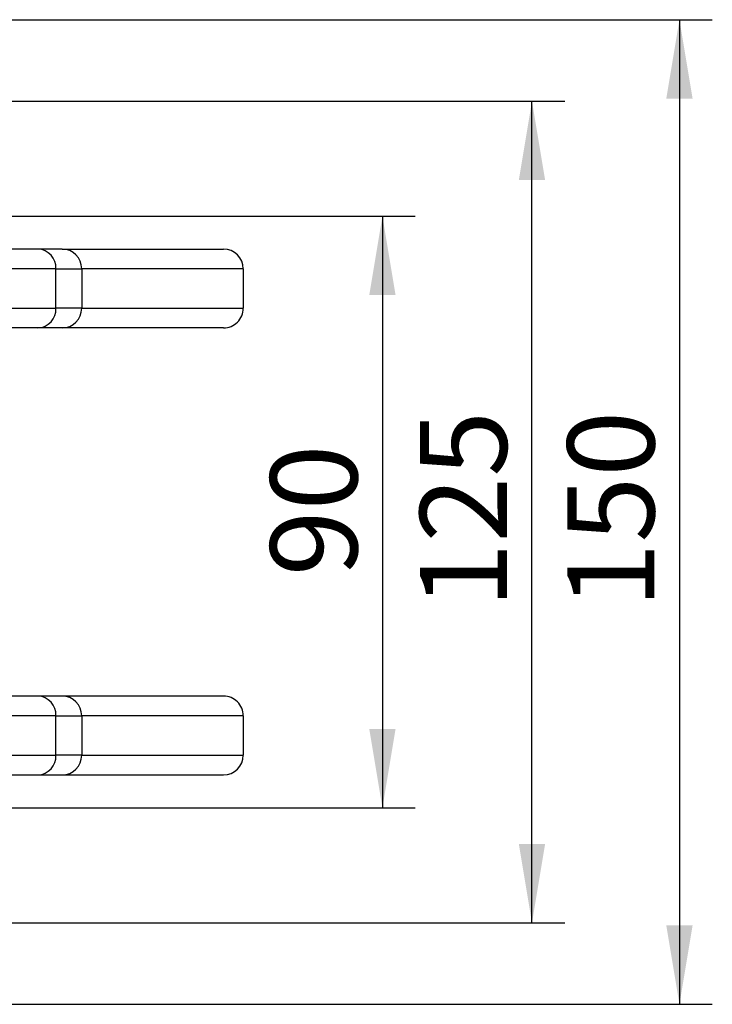
# Model space of a CAD drawing. Units: millimetres. Extents: x 5 to 297, y 6 to 206.
# Drawn here: x 178 to 200, y 148 to 178 of the extents above; entities that cross this region are included whole.
import ezdxf

# ---------------------------------------------------------------- set-up
doc = ezdxf.new("R2010")
doc.units = ezdxf.units.MM
doc.layers.add('DIM', color=5, linetype='Continuous')
doc.styles.add('SLDTEXTSTYLE1', font='TXT', dxfattribs={"width": 0.75})
doc.dimstyles.new('SLDDIMSTYLE2', dxfattribs={"dimtxt": 2.645833, "dimasz": 2.4, "dimexe": 0, "dimexo": 0.0625, "dimgap": 0.661458, "dimtad": 1, "dimdec": 0, "dimlfac": 5, "dimrnd": 1e-09, "dimzin": 12, "dimdsep": 46, "dimtxsty": 'SLDTEXTSTYLE1', "dimsah": 1, "dimcen": 0.09, "dimadec": 0, "dimazin": 3, "dimtfac": 1, "dimtdec": 0, "dimtofl": 0, "dimtmove": 0, "dimatfit": 3, "dimfxl": 0, "dimfrac": 2, "dimtolj": 1, "dimtzin": 12, "dimarcsym": 0})
doc.dimstyles.new('SLDDIMSTYLE3', dxfattribs={"dimtxt": 2.645833, "dimasz": 2.4, "dimexe": 0, "dimexo": 0.0625, "dimgap": 0.661458, "dimtad": 1, "dimdec": 1, "dimlfac": 5, "dimrnd": 1e-09, "dimzin": 12, "dimdsep": 46, "dimtxsty": 'SLDTEXTSTYLE1', "dimsah": 1, "dimcen": 0.09, "dimadec": 0, "dimazin": 3, "dimtfac": 1, "dimtdec": 1, "dimtofl": 0, "dimtmove": 0, "dimatfit": 3, "dimfxl": 0, "dimfrac": 2, "dimtolj": 1, "dimtzin": 12, "dimarcsym": 0})

# ---------------------------------------------------------------- blocks, each defined once
blk = doc.blocks.new('_D_12')
at = {"layer": 'DIM', "color": 5}
for p, q in [((153.322, 171.819), (190.528, 171.819)), ((189.528, 171.819), (189.528, 153.819)), ((153.322, 153.819), (190.528, 153.819))]:
    blk.add_line(p, q, dxfattribs=at)
for points in [[(189.528, 171.819), (189.128, 169.419), (189.928, 169.419)], [(189.528, 153.819), (189.928, 156.219), (189.128, 156.219)]]:
    blk.add_solid(points, dxfattribs=at)
at = {"layer": 'DIM', "color": 5, "insert": (186.117, 160.864), "char_height": 2.6458, "attachment_point": 1, "rotation": 90, "style": 'SLDTEXTSTYLE1'}
blk.add_mtext('90', dxfattribs=at)
blk = doc.blocks.new('_D_13')
at = {"layer": 'DIM', "color": 5}
for p, q in [((172.142, 175.319), (195.079, 175.319)), ((194.079, 150.319), (194.079, 175.319)), ((172.142, 150.319), (195.079, 150.319))]:
    blk.add_line(p, q, dxfattribs=at)
for points in [[(194.079, 175.319), (193.679, 172.919), (194.479, 172.919)], [(194.079, 150.319), (194.479, 152.719), (193.679, 152.719)]]:
    blk.add_solid(points, dxfattribs=at)
at = {"layer": 'DIM', "color": 5, "insert": (190.668, 159.887), "char_height": 2.6458, "attachment_point": 1, "rotation": 90, "style": 'SLDTEXTSTYLE1'}
blk.add_mtext('125', dxfattribs=at)
blk = doc.blocks.new('_D_14')
at = {"layer": 'DIM', "color": 5}
for p, q in [((172.303, 177.798), (199.566, 177.798)), ((198.566, 177.798), (198.566, 147.84)), ((172.303, 147.84), (199.566, 147.84))]:
    blk.add_line(p, q, dxfattribs=at)
for points in [[(198.566, 177.798), (198.166, 175.398), (198.966, 175.398)], [(198.566, 147.84), (198.966, 150.24), (198.166, 150.24)]]:
    blk.add_solid(points, dxfattribs=at)
at = {"layer": 'DIM', "color": 5, "insert": (195.156, 159.887), "char_height": 2.6458, "attachment_point": 1, "rotation": 90, "style": 'SLDTEXTSTYLE1'}
blk.add_mtext('150', dxfattribs=at)

msp = doc.modelspace()

# ---------------------------------------------------------------- linework, layer by layer
at = {"color": 7, "linetype": 'Continuous', "lineweight": 25}
for p, q in [((179.043321, 170.81943), (166.112101, 170.81943)), ((179.779415, 170.81943), (184.690326, 170.81943)), ((179.594284, 170.21943), (166.663064, 170.21943)), ((179.594284, 169.01943), (179.594284, 170.21943)), ((179.594284, 170.21943), (180.377363, 170.21943)), ((180.377363, 170.21943), (180.377363, 169.01943)), ((185.292386, 170.21943), (180.377363, 170.21943)), ((185.292386, 170.21943), (185.292386, 169.01943)), ((166.663064, 169.01943), (179.594284, 169.01943)), ((180.377363, 169.01943), (179.594284, 169.01943)), ((180.377363, 169.01943), (185.292386, 169.01943)), ((179.043321, 168.41943), (166.112101, 168.41943)), ((184.690326, 168.41943), (179.779415, 168.41943)), ((179.043321, 157.21943), (166.112101, 157.21943)), ((184.690326, 157.21943), (179.779415, 157.21943)), ((179.594284, 156.61943), (166.663064, 156.61943)), ((179.594284, 155.41943), (179.594284, 156.61943)), ((179.594284, 156.61943), (180.377363, 156.61943)), ((180.377363, 156.61943), (180.377363, 155.41943)), ((185.292386, 156.61943), (180.377363, 156.61943)), ((185.292386, 156.61943), (185.292386, 155.41943)), ((166.663064, 155.41943), (179.594284, 155.41943)), ((180.377363, 155.41943), (179.594284, 155.41943)), ((180.377363, 155.41943), (185.292386, 155.41943)), ((166.112101, 154.81943), (179.043321, 154.81943)), ((179.779415, 154.81943), (184.690326, 154.81943))]:
    msp.add_line(p, q, dxfattribs=at)
for centre, radius, start, end in [((179.017711, 170.242946), 0.577052, 357.66437, 87.4563613), ((179.778387, 170.220454), 0.598976, 359.9020018, 89.9016654), ((179.017711, 168.995913), 0.577052, 272.5436386, 2.33563), ((179.778387, 169.018405), 0.598976, 270.0983346, 0.0979982), ((179.017711, 156.642946), 0.577052, 357.6643701, 87.4563613), ((179.778387, 156.620454), 0.598976, 359.9020018, 89.9016654), ((179.017711, 155.395913), 0.577052, 272.5436386, 2.3356299), ((179.778387, 155.418405), 0.598976, 270.0983346, 0.0979982)]:
    msp.add_arc(centre, radius, start, end, dxfattribs=at)
for centre, major_axis, start_param, end_param in [((184.690326, 170.21943), (-0.60206, 0), 3.141592654, 4.71238898), ((184.690326, 169.01943), (0.60206, 0), 4.712388974, 6.283185307), ((184.690326, 156.61943), (-0.60206, 0), 3.141592654, 4.712388985), ((184.690326, 155.41943), (0.60206, 0), 4.712388984, 6.283185307)]:
    msp.add_ellipse(centre, major_axis=major_axis, ratio=0.996579204, start_param=start_param, end_param=end_param, dxfattribs=at)
for points in [[(179.779415, 170.81943), (179.71657, 170.81943), (179.590879, 170.81943), (179.22584, 170.81943), (179.043321, 170.81943)], [(179.779415, 168.41943), (179.71657, 168.41943), (179.590879, 168.41943), (179.22584, 168.41943), (179.043321, 168.41943)], [(179.779415, 157.21943), (179.71657, 157.21943), (179.590879, 157.21943), (179.22584, 157.21943), (179.043321, 157.21943)], [(179.043321, 154.81943), (179.22584, 154.81943), (179.590879, 154.81943), (179.71657, 154.81943), (179.779415, 154.81943)]]:
    msp.add_open_spline(points, degree=3, dxfattribs=at)

# ---------------------------------------------------------------- dimensions: what is measured, and where the dimension line sits
at = {"layer": 'DIM', "color": 5}
for base, p1, p2, dimstyle, picture, middle in [((198.566406, 147.840382), (171.30275, 177.798477), (171.30275, 147.840382), 'SLDDIMSTYLE2', '_D_14', (198.566406, 162.81943)), ((194.078922, 175.31943), (171.142142, 150.31943), (171.142142, 175.31943), 'SLDDIMSTYLE3', '_D_13', (194.078922, 162.81943)), ((189.527917, 153.81943), (152.322142, 171.81943), (152.322142, 153.81943), 'SLDDIMSTYLE3', '_D_12', (189.527917, 162.81943))]:
    dim = msp.add_linear_dim(base=base, p1=p1, p2=p2, angle=90, dimstyle=dimstyle, dxfattribs=at)
    dim.commit()
    dim.dimension.update_dxf_attribs({"geometry": picture, "text_midpoint": middle, "dimtype": 160})

doc.saveas('drawing.dxf')
